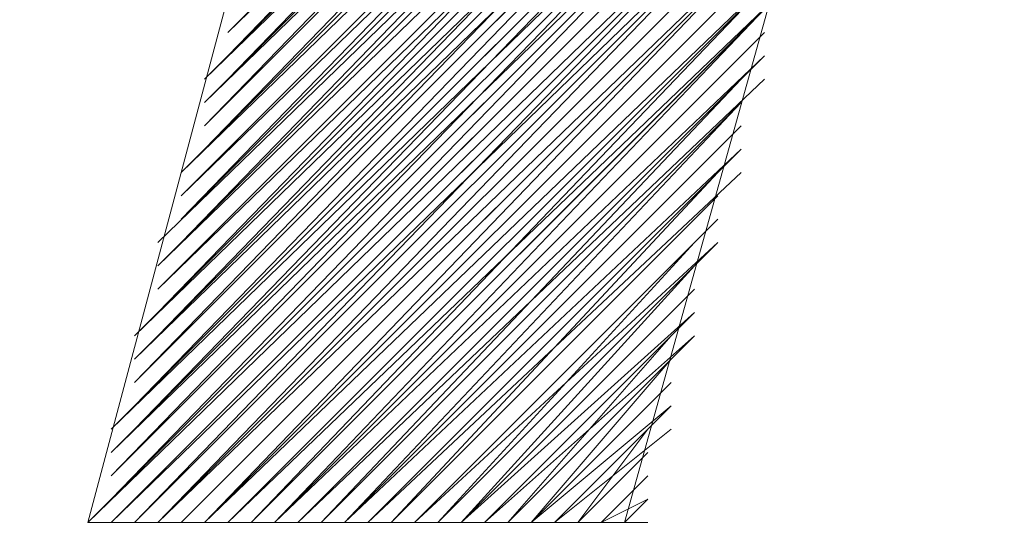
# Model space of a CAD drawing. Units: millimetres. Extents: x 371 to 1371, y -31 to 1345.
# Drawn here: x 686 to 687, y 487 to 487 of the extents above; entities that cross this region are included whole.
import ezdxf

# ---------------------------------------------------------------- set-up
doc = ezdxf.new("R2010")
doc.units = ezdxf.units.MM
doc.header["$MEASUREMENT"] = 0
doc.layers.add('DIM', color=2, linetype='Continuous', lineweight=13)
doc.layers.add('圖層 1', color=7, linetype='Continuous', lineweight=0)
doc.styles.add('3', font='txt.shx', dxfattribs={"height": 28, "bigfont": 'CHINESET.SHX'})
doc.dimstyles.get("Standard").update_dxf_attribs({"dimtxt": 0.18, "dimasz": 0.18, "dimexe": 0.18, "dimexo": 0.0625, "dimgap": 0.09, "dimtad": 0, "dimtih": 1, "dimtoh": 1, "dimdec": 4, "dimzin": 0, "dimdsep": 46, "dimtxsty": 'Standard', "dimcen": 0.09, "dimadec": 0, "dimazin": 0, "dimtfac": 1, "dimtdec": 4, "dimtofl": 0, "dimtmove": 0, "dimatfit": 3, "dimfxl": 0, "dimtolj": 1, "dimtzin": 0, "dimarcsym": 0})

# ---------------------------------------------------------------- blocks, each defined once
blk = doc.blocks.new('*D18')
at = {"layer": 'DEFPOINTS', "color": 0}
for p in [(691.92495, 706.83255), (577.1044, 463.09845), (691.81891, 463.09845)]:
    blk.add_point(p, dxfattribs=at)
at = {"layer": 'DIM', "lineweight": -2}
for p, q in [((676.92495, 706.83255), (562.1044, 706.83255)), ((577.1044, 676.83255), (577.1044, 606.9655)), ((577.1044, 493.09845), (577.1044, 562.9655)), ((676.81891, 463.09845), (562.1044, 463.09845))]:
    blk.add_line(p, q, dxfattribs=at)
at = {"layer": 'DIM'}
for points in [[(582.1044, 676.83255), (572.1044, 676.83255), (577.1044, 706.83255)], [(572.1044, 493.09845), (582.1044, 493.09845), (577.1044, 463.09845)]]:
    blk.add_solid(points, dxfattribs=at)
at = {"layer": 'DIM', "insert": (577.1044, 584.9655), "char_height": 28, "attachment_point": 5, "style": '3'}
blk.add_mtext('\\A1;244', dxfattribs=at)

msp = doc.modelspace()

# ---------------------------------------------------------------- linework, layer by layer
at = {"layer": '圖層 1', "color": 7}
msp.add_line((687.24835, 488.32902), (686.88851, 487.03785), dxfattribs=at)
msp.add_lwpolyline([(686.88852, 487.03789), (686.40169, 487.03789), (686.74035, 488.30788)], dxfattribs=at)
at = {"layer": '圖層 1', "color": 7, "lineweight": 13}
msp.add_open_spline([(706.15027, 476.79322), (706.15027, 476.79322), (705.57875, 476.92023), (705.57875, 476.92023), (701.2604, 477.84274), (696.52224, 478.15496), (692.11676, 478.14789), (692.11676, 478.14789), (691.92626, 478.14789), (691.92626, 478.14789), (691.92626, 478.14789), (691.9051, 478.14789), (691.9051, 478.14789), (687.45373, 478.14225), (682.6722, 477.8699), (678.31609, 476.92023), (678.31609, 476.92023), (677.70226, 476.79322), (677.70226, 476.79322), (677.70226, 476.79322), (677.70226, 477.08956), (677.70226, 477.08956), (677.71178, 478.84288), (677.69238, 480.58665), (677.68109, 482.33889), (677.68109, 482.33889), (677.68109, 482.97389), (677.68109, 482.97389), (677.68109, 482.97389), (677.68109, 487.65173), (677.68109, 487.65173), (677.76223, 516.20063), (678.06279, 544.74527), (678.33726, 573.29205), (678.33726, 573.29205), (678.4007, 583.39097), (678.4007, 583.39097)], degree=3, knots=[0, 0, 0, 0, 1, 1, 1, 2, 2, 2, 3, 3, 3, 4, 4, 4, 5, 5, 5, 6, 6, 6, 7, 7, 7, 8, 8, 8, 9, 9, 9, 10, 10, 10, 11, 11, 11, 12, 12, 12, 12], dxfattribs=at)
at = {"layer": '圖層 1', "color": 7}
for points in [[(686.52868, 487.48238), (686.52868, 487.48238), (687.20602, 488.15972), (687.20602, 488.15972)], [(686.52868, 487.48238), (686.52868, 487.48238), (687.20602, 488.15972), (687.20602, 488.15972)], [(686.52868, 487.48238), (686.52868, 487.48238), (687.20602, 488.15972), (687.20602, 488.15972)], [(686.52868, 487.48238), (686.52868, 487.48238), (687.20602, 488.15972), (687.20602, 488.15972)], [(686.52868, 487.48238), (686.52868, 487.48238), (687.20602, 488.15972), (687.20602, 488.15972)], [(686.52868, 487.48238), (686.52868, 487.48238), (687.20602, 488.13855), (687.20602, 488.13855)], [(686.52868, 487.48238), (686.52868, 487.48238), (687.18485, 488.13855), (687.18485, 488.13855)], [(686.52868, 487.48238), (686.52868, 487.48238), (687.18485, 488.13855), (687.18485, 488.13855)], [(686.52868, 487.48238), (686.52868, 487.48238), (687.18485, 488.13855), (687.18485, 488.13855)], [(686.52868, 487.46121), (686.52868, 487.46121), (687.18485, 488.13855), (687.18485, 488.13855)], [(686.52868, 487.46121), (686.52868, 487.46121), (687.18485, 488.13855), (687.18485, 488.13855)], [(686.52868, 487.46121), (686.52868, 487.46121), (687.18485, 488.13855), (687.18485, 488.13855)], [(686.52868, 487.46121), (686.52868, 487.46121), (687.18485, 488.13855), (687.18485, 488.13855)], [(686.52868, 487.46121), (686.52868, 487.46121), (687.18485, 488.13855), (687.18485, 488.13855)], [(686.52868, 487.46121), (686.52868, 487.46121), (687.18485, 488.13855), (687.18485, 488.13855)], [(686.50752, 487.44005), (686.50752, 487.44005), (687.18485, 488.11739), (687.18485, 488.11739)], [(686.50752, 487.44005), (686.50752, 487.44005), (687.18485, 488.11739), (687.18485, 488.11739)], [(686.50752, 487.44005), (686.50752, 487.44005), (687.18485, 488.11739), (687.18485, 488.11739)], [(686.52868, 487.46121), (686.52868, 487.46121), (687.18485, 488.11739), (687.18485, 488.11739)], [(686.52868, 487.46121), (686.52868, 487.46121), (687.18485, 488.11739), (687.18485, 488.11739)], [(686.52868, 487.46121), (686.52868, 487.46121), (687.18485, 488.11739), (687.18485, 488.11739)], [(686.52868, 487.44005), (686.52868, 487.44005), (687.18485, 488.11739), (687.18485, 488.11739)], [(686.52868, 487.44005), (686.52868, 487.44005), (687.18485, 488.11739), (687.18485, 488.11739)], [(686.52868, 487.44005), (686.52868, 487.44005), (687.18485, 488.11739), (687.18485, 488.11739)], [(686.50752, 487.44005), (686.50752, 487.44005), (687.18485, 488.09622), (687.18485, 488.09622)], [(686.50752, 487.44005), (686.50752, 487.44005), (687.18485, 488.09622), (687.18485, 488.09622)], [(686.50752, 487.44005), (686.50752, 487.44005), (687.18485, 488.09622), (687.18485, 488.09622)], [(686.50752, 487.44005), (686.50752, 487.44005), (687.18485, 488.09622), (687.18485, 488.09622)], [(686.50752, 487.41888), (686.50752, 487.41888), (687.18485, 488.09622), (687.18485, 488.09622)], [(686.50752, 487.41888), (686.50752, 487.41888), (687.18485, 488.09622), (687.18485, 488.09622)], [(686.50752, 487.41888), (686.50752, 487.41888), (687.18485, 488.09622), (687.18485, 488.09622)], [(686.50752, 487.41888), (686.50752, 487.41888), (687.18485, 488.09622), (687.18485, 488.09622)], [(686.50752, 487.41888), (686.50752, 487.41888), (687.18485, 488.09622), (687.18485, 488.09622)], [(686.50752, 487.41888), (686.50752, 487.41888), (687.18485, 488.07505), (687.18485, 488.07505)], [(686.50752, 487.41888), (686.50752, 487.41888), (687.18485, 488.07505), (687.18485, 488.07505)], [(686.50752, 487.41888), (686.50752, 487.41888), (687.18485, 488.07505), (687.18485, 488.07505)], [(686.50752, 487.41888), (686.50752, 487.41888), (687.18485, 488.07505), (687.18485, 488.07505)], [(686.50752, 487.39772), (686.50752, 487.39772), (687.18485, 488.07505), (687.18485, 488.07505)], [(686.50752, 487.39772), (686.50752, 487.39772), (687.18485, 488.07505), (687.18485, 488.07505)], [(686.50752, 487.39772), (686.50752, 487.39772), (687.18485, 488.07505), (687.18485, 488.07505)], [(686.50752, 487.39772), (686.50752, 487.39772), (687.18485, 488.07505), (687.18485, 488.07505)], [(686.50752, 487.39772), (686.50752, 487.39772), (687.16369, 488.07505), (687.16369, 488.07505)], [(686.50752, 487.39772), (686.50752, 487.39772), (687.16369, 488.07505), (687.16369, 488.07505)], [(686.50752, 487.39772), (686.50752, 487.39772), (687.16369, 488.05389), (687.16369, 488.05389)], [(686.50752, 487.39772), (686.50752, 487.39772), (687.16369, 488.05389), (687.16369, 488.05389)], [(686.50752, 487.39772), (686.50752, 487.39772), (687.16369, 488.05389), (687.16369, 488.05389)], [(686.50752, 487.39772), (686.50752, 487.39772), (687.16369, 488.05389), (687.16369, 488.05389)], [(686.50752, 487.37655), (686.50752, 487.37655), (687.16369, 488.05389), (687.16369, 488.05389)], [(686.50752, 487.37655), (686.50752, 487.37655), (687.16369, 488.05389), (687.16369, 488.05389)], [(686.50752, 487.37655), (686.50752, 487.37655), (687.16369, 488.05389), (687.16369, 488.05389)], [(686.50752, 487.37655), (686.50752, 487.37655), (687.16369, 488.05389), (687.16369, 488.05389)], [(686.50752, 487.37655), (686.50752, 487.37655), (687.16369, 488.05389), (687.16369, 488.05389)], [(686.48635, 487.35538), (686.48635, 487.35538), (687.16369, 488.03271), (687.16369, 488.03271)], [(686.48635, 487.35538), (686.48635, 487.35538), (687.16369, 488.03271), (687.16369, 488.03271)], [(686.48635, 487.35538), (686.48635, 487.35538), (687.16369, 488.03271), (687.16369, 488.03271)], [(686.48635, 487.35538), (686.48635, 487.35538), (687.16369, 488.03271), (687.16369, 488.03271)], [(686.48635, 487.35538), (686.48635, 487.35538), (687.16369, 488.03271), (687.16369, 488.03271)], [(686.50752, 487.37655), (686.50752, 487.37655), (687.16369, 488.03271), (687.16369, 488.03271)], [(686.50752, 487.37655), (686.50752, 487.37655), (687.16369, 488.03271), (687.16369, 488.03271)], [(686.50752, 487.37655), (686.50752, 487.37655), (687.16369, 488.03271), (687.16369, 488.03271)], [(686.50752, 487.37655), (686.50752, 487.37655), (687.16369, 488.03271), (687.16369, 488.03271)], [(686.48635, 487.35538), (686.48635, 487.35538), (687.16369, 488.01155), (687.16369, 488.01155)], [(686.48635, 487.35538), (686.48635, 487.35538), (687.16369, 488.01155), (687.16369, 488.01155)], [(686.48635, 487.35538), (686.48635, 487.35538), (687.16369, 488.01155), (687.16369, 488.01155)], [(686.48635, 487.35538), (686.48635, 487.35538), (687.16369, 488.01155), (687.16369, 488.01155)], [(686.48635, 487.33422), (686.48635, 487.33422), (687.16369, 488.01155), (687.16369, 488.01155)], [(686.48635, 487.33422), (686.48635, 487.33422), (687.16369, 488.01155), (687.16369, 488.01155)], [(686.48635, 487.33422), (686.48635, 487.33422), (687.16369, 488.01155), (687.16369, 488.01155)], [(686.48635, 487.33422), (686.48635, 487.33422), (687.16369, 488.01155), (687.16369, 488.01155)], [(686.48635, 487.33422), (686.48635, 487.33422), (687.16369, 488.01155), (687.16369, 488.01155)], [(686.48635, 487.33422), (686.48635, 487.33422), (687.16369, 488.01155), (687.16369, 488.01155)], [(686.48635, 487.33422), (686.48635, 487.33422), (687.16369, 487.99038), (687.16369, 487.99038)], [(686.48635, 487.33422), (686.48635, 487.33422), (687.16369, 487.99038), (687.16369, 487.99038)], [(686.48635, 487.33422), (686.48635, 487.33422), (687.16369, 487.99038), (687.16369, 487.99038)], [(686.48635, 487.33422), (686.48635, 487.33422), (687.16369, 487.99038), (687.16369, 487.99038)], [(686.48635, 487.31305), (686.48635, 487.31305), (687.14252, 487.99038), (687.14252, 487.99038)], [(686.48635, 487.31305), (686.48635, 487.31305), (687.14252, 487.99038), (687.14252, 487.99038)], [(686.48635, 487.31305), (686.48635, 487.31305), (687.14252, 487.99038), (687.14252, 487.99038)], [(686.48635, 487.31305), (686.48635, 487.31305), (687.14252, 487.99038), (687.14252, 487.99038)], [(686.48635, 487.31305), (686.48635, 487.31305), (687.14252, 487.99038), (687.14252, 487.99038)], [(686.48635, 487.31305), (686.48635, 487.31305), (687.14252, 487.96921), (687.14252, 487.96921)], [(686.48635, 487.31305), (686.48635, 487.31305), (687.14252, 487.96921), (687.14252, 487.96921)], [(686.48635, 487.31305), (686.48635, 487.31305), (687.14252, 487.96921), (687.14252, 487.96921)], [(686.48635, 487.31305), (686.48635, 487.31305), (687.14252, 487.96921), (687.14252, 487.96921)], [(686.48635, 487.29189), (686.48635, 487.29189), (687.14252, 487.96921), (687.14252, 487.96921)], [(686.48635, 487.29189), (686.48635, 487.29189), (687.14252, 487.96921), (687.14252, 487.96921)], [(686.48635, 487.29189), (686.48635, 487.29189), (687.14252, 487.96921), (687.14252, 487.96921)], [(686.48635, 487.29189), (686.48635, 487.29189), (687.14252, 487.96921), (687.14252, 487.96921)], [(686.48635, 487.29189), (686.48635, 487.29189), (687.14252, 487.96921), (687.14252, 487.96921)], [(686.46518, 487.29189), (686.46518, 487.29189), (687.14252, 487.94805), (687.14252, 487.94805)], [(686.46518, 487.29189), (686.46518, 487.29189), (687.14252, 487.94805), (687.14252, 487.94805)], [(686.46518, 487.29189), (686.46518, 487.29189), (687.14252, 487.94805), (687.14252, 487.94805)], [(686.46518, 487.27072), (686.46518, 487.27072), (687.14252, 487.94805), (687.14252, 487.94805)], [(686.46518, 487.27072), (686.46518, 487.27072), (687.14252, 487.94805), (687.14252, 487.94805)], [(686.46518, 487.27072), (686.46518, 487.27072), (687.14252, 487.94805), (687.14252, 487.94805)], [(686.46518, 487.27072), (686.46518, 487.27072), (687.14252, 487.94805), (687.14252, 487.94805)], [(686.46518, 487.27072), (686.46518, 487.27072), (687.14252, 487.94805), (687.14252, 487.94805)], [(686.48635, 487.29189), (686.48635, 487.29189), (687.14252, 487.94805), (687.14252, 487.94805)], [(686.48635, 487.29189), (686.48635, 487.29189), (687.14252, 487.94805), (687.14252, 487.94805)], [(686.46518, 487.27072), (686.46518, 487.27072), (687.14252, 487.92688), (687.14252, 487.92688)], [(686.46518, 487.27072), (686.46518, 487.27072), (687.14252, 487.92688), (687.14252, 487.92688)], [(686.46518, 487.27072), (686.46518, 487.27072), (687.14252, 487.92688), (687.14252, 487.92688)], [(686.46518, 487.27072), (686.46518, 487.27072), (687.14252, 487.92688), (687.14252, 487.92688)], [(686.46518, 487.24954), (686.46518, 487.24954), (687.14252, 487.92688), (687.14252, 487.92688)], [(686.46518, 487.24954), (686.46518, 487.24954), (687.14252, 487.92688), (687.14252, 487.92688)], [(686.46518, 487.24954), (686.46518, 487.24954), (687.14252, 487.92688), (687.14252, 487.92688)], [(686.46518, 487.24954), (686.46518, 487.24954), (687.14252, 487.92688), (687.14252, 487.92688)], [(686.46518, 487.24954), (686.46518, 487.24954), (687.14252, 487.92688), (687.14252, 487.92688)], [(686.46518, 487.24954), (686.46518, 487.24954), (687.14252, 487.90572), (687.14252, 487.90572)], [(686.46518, 487.24954), (686.46518, 487.24954), (687.14252, 487.90572), (687.14252, 487.90572)], [(686.46518, 487.24954), (686.46518, 487.24954), (687.12136, 487.90572), (687.12136, 487.90572)], [(686.46518, 487.24954), (686.46518, 487.24954), (687.12136, 487.90572), (687.12136, 487.90572)], [(686.46518, 487.22838), (686.46518, 487.22838), (687.12136, 487.90572), (687.12136, 487.90572)], [(686.46518, 487.22838), (686.46518, 487.22838), (687.12136, 487.90572), (687.12136, 487.90572)], [(686.46518, 487.22838), (686.46518, 487.22838), (687.12136, 487.90572), (687.12136, 487.90572)], [(686.46518, 487.22838), (686.46518, 487.22838), (687.12136, 487.90572), (687.12136, 487.90572)], [(686.46518, 487.22838), (686.46518, 487.22838), (687.12136, 487.90572), (687.12136, 487.90572)], [(686.44402, 487.20721), (686.44402, 487.20721), (687.12136, 487.88455), (687.12136, 487.88455)], [(686.46518, 487.22838), (686.46518, 487.22838), (687.12136, 487.88455), (687.12136, 487.88455)], [(686.46518, 487.22838), (686.46518, 487.22838), (687.12136, 487.88455), (687.12136, 487.88455)], [(686.46518, 487.22838), (686.46518, 487.22838), (687.12136, 487.88455), (687.12136, 487.88455)], [(686.46518, 487.22838), (686.46518, 487.22838), (687.12136, 487.88455), (687.12136, 487.88455)], [(686.46518, 487.22838), (686.46518, 487.22838), (687.12136, 487.88455), (687.12136, 487.88455)], [(686.46518, 487.20721), (686.46518, 487.20721), (687.12136, 487.88455), (687.12136, 487.88455)], [(686.46518, 487.20721), (686.46518, 487.20721), (687.12136, 487.88455), (687.12136, 487.88455)], [(686.46518, 487.20721), (686.46518, 487.20721), (687.12136, 487.88455), (687.12136, 487.88455)], [(686.46518, 487.20721), (686.46518, 487.20721), (687.12136, 487.88455), (687.12136, 487.88455)], [(686.44402, 487.20721), (686.44402, 487.20721), (687.12136, 487.86338), (687.12136, 487.86338)], [(686.44402, 487.20721), (686.44402, 487.20721), (687.12136, 487.86338), (687.12136, 487.86338)], [(686.44402, 487.20721), (686.44402, 487.20721), (687.12136, 487.86338), (687.12136, 487.86338)], [(686.44402, 487.20721), (686.44402, 487.20721), (687.12136, 487.86338), (687.12136, 487.86338)], [(686.44402, 487.18605), (686.44402, 487.18605), (687.12136, 487.86338), (687.12136, 487.86338)], [(686.44402, 487.18605), (686.44402, 487.18605), (687.12136, 487.86338), (687.12136, 487.86338)], [(686.44402, 487.18605), (686.44402, 487.18605), (687.12136, 487.86338), (687.12136, 487.86338)], [(686.44402, 487.18605), (686.44402, 487.18605), (687.12136, 487.86338), (687.12136, 487.86338)], [(686.44402, 487.18605), (686.44402, 487.18605), (687.12136, 487.86338), (687.12136, 487.86338)], [(686.44402, 487.18605), (686.44402, 487.18605), (687.12136, 487.84222), (687.12136, 487.84222)], [(686.44402, 487.18605), (686.44402, 487.18605), (687.12136, 487.84222), (687.12136, 487.84222)], [(686.44402, 487.18605), (686.44402, 487.18605), (687.12136, 487.84222), (687.12136, 487.84222)], [(686.44402, 487.18605), (686.44402, 487.18605), (687.12136, 487.84222), (687.12136, 487.84222)], [(686.44402, 487.18605), (686.44402, 487.18605), (687.12136, 487.84222), (687.12136, 487.84222)], [(686.44402, 487.16488), (686.44402, 487.16488), (687.12136, 487.84222), (687.12136, 487.84222)], [(686.44402, 487.16488), (686.44402, 487.16488), (687.12136, 487.84222), (687.12136, 487.84222)], [(686.44402, 487.16488), (686.44402, 487.16488), (687.12136, 487.84222), (687.12136, 487.84222)], [(686.44402, 487.16488), (686.44402, 487.16488), (687.12136, 487.84222), (687.12136, 487.84222)], [(686.44402, 487.16488), (686.44402, 487.16488), (687.10018, 487.84222), (687.10018, 487.84222)], [(686.44402, 487.16488), (686.44402, 487.16488), (687.10018, 487.82105), (687.10018, 487.82105)], [(686.44402, 487.16488), (686.44402, 487.16488), (687.10018, 487.82105), (687.10018, 487.82105)], [(686.44402, 487.16488), (686.44402, 487.16488), (687.10018, 487.82105), (687.10018, 487.82105)], [(686.44402, 487.16488), (686.44402, 487.16488), (687.10018, 487.82105), (687.10018, 487.82105)], [(686.44402, 487.14372), (686.44402, 487.14372), (687.10018, 487.82105), (687.10018, 487.82105)], [(686.44402, 487.14372), (686.44402, 487.14372), (687.10018, 487.82105), (687.10018, 487.82105)], [(686.44402, 487.14372), (686.44402, 487.14372), (687.10018, 487.82105), (687.10018, 487.82105)], [(686.44402, 487.14372), (686.44402, 487.14372), (687.10018, 487.82105), (687.10018, 487.82105)], [(686.44402, 487.14372), (686.44402, 487.14372), (687.10018, 487.82105), (687.10018, 487.82105)], [(686.42285, 487.12255), (686.42285, 487.12255), (687.10018, 487.79989), (687.10018, 487.79989)], [(686.42285, 487.12255), (686.42285, 487.12255), (687.10018, 487.79989), (687.10018, 487.79989)], [(686.42285, 487.12255), (686.42285, 487.12255), (687.10018, 487.79989), (687.10018, 487.79989)], [(686.44402, 487.14372), (686.44402, 487.14372), (687.10018, 487.79989), (687.10018, 487.79989)], [(686.44402, 487.14372), (686.44402, 487.14372), (687.10018, 487.79989), (687.10018, 487.79989)], [(686.44402, 487.14372), (686.44402, 487.14372), (687.10018, 487.79989), (687.10018, 487.79989)], [(686.44402, 487.14372), (686.44402, 487.14372), (687.10018, 487.79989), (687.10018, 487.79989)], [(686.44402, 487.12255), (686.44402, 487.12255), (687.10018, 487.79989), (687.10018, 487.79989)], [(686.44402, 487.12255), (686.44402, 487.12255), (687.10018, 487.79989), (687.10018, 487.79989)], [(686.42285, 487.12255), (686.42285, 487.12255), (687.10018, 487.77871), (687.10018, 487.77871)], [(686.42285, 487.12255), (686.42285, 487.12255), (687.10018, 487.77871), (687.10018, 487.77871)], [(686.42285, 487.12255), (686.42285, 487.12255), (687.10018, 487.77871), (687.10018, 487.77871)], [(686.42285, 487.12255), (686.42285, 487.12255), (687.10018, 487.77871), (687.10018, 487.77871)], [(686.42285, 487.12255), (686.42285, 487.12255), (687.10018, 487.77871), (687.10018, 487.77871)], [(686.42285, 487.10138), (686.42285, 487.10138), (687.10018, 487.77871), (687.10018, 487.77871)], [(686.42285, 487.10138), (686.42285, 487.10138), (687.10018, 487.77871), (687.10018, 487.77871)], [(686.42285, 487.10138), (686.42285, 487.10138), (687.10018, 487.77871), (687.10018, 487.77871)], [(686.42285, 487.10138), (686.42285, 487.10138), (687.10018, 487.77871), (687.10018, 487.77871)], [(686.42285, 487.10138), (686.42285, 487.10138), (687.10018, 487.77871), (687.10018, 487.77871)], [(686.42285, 487.10138), (686.42285, 487.10138), (687.10018, 487.75755), (687.10018, 487.75755)], [(686.42285, 487.10138), (686.42285, 487.10138), (687.10018, 487.75755), (687.10018, 487.75755)], [(686.42285, 487.10138), (686.42285, 487.10138), (687.10018, 487.75755), (687.10018, 487.75755)], [(686.42285, 487.10138), (686.42285, 487.10138), (687.10018, 487.75755), (687.10018, 487.75755)], [(686.42285, 487.08022), (686.42285, 487.08022), (687.10018, 487.75755), (687.10018, 487.75755)], [(686.42285, 487.08022), (686.42285, 487.08022), (687.07901, 487.75755), (687.07901, 487.75755)], [(686.42285, 487.08022), (686.42285, 487.08022), (687.07901, 487.75755), (687.07901, 487.75755)], [(686.42285, 487.08022), (686.42285, 487.08022), (687.07901, 487.75755), (687.07901, 487.75755)], [(686.42285, 487.08022), (686.42285, 487.08022), (687.07901, 487.75755), (687.07901, 487.75755)], [(686.42285, 487.08022), (686.42285, 487.08022), (687.07901, 487.73638), (687.07901, 487.73638)], [(686.42285, 487.08022), (686.42285, 487.08022), (687.07901, 487.73638), (687.07901, 487.73638)], [(686.42285, 487.08022), (686.42285, 487.08022), (687.07901, 487.73638), (687.07901, 487.73638)], [(686.42285, 487.08022), (686.42285, 487.08022), (687.07901, 487.73638), (687.07901, 487.73638)], [(686.42285, 487.08022), (686.42285, 487.08022), (687.07901, 487.73638), (687.07901, 487.73638)], [(686.42285, 487.05905), (686.42285, 487.05905), (687.07901, 487.73638), (687.07901, 487.73638)], [(686.42285, 487.05905), (686.42285, 487.05905), (687.07901, 487.73638), (687.07901, 487.73638)], [(686.42285, 487.05905), (686.42285, 487.05905), (687.07901, 487.73638), (687.07901, 487.73638)], [(686.42285, 487.05905), (686.42285, 487.05905), (687.07901, 487.73638), (687.07901, 487.73638)], [(686.40169, 487.03789), (686.40169, 487.03789), (687.07901, 487.71521), (687.07901, 487.71521)], [(686.40169, 487.03789), (686.40169, 487.03789), (687.07901, 487.71521), (687.07901, 487.71521)], [(686.40169, 487.03789), (686.40169, 487.03789), (687.07901, 487.71521), (687.07901, 487.71521)], [(686.40169, 487.03789), (686.40169, 487.03789), (687.07901, 487.71521), (687.07901, 487.71521)], [(686.40169, 487.03789), (686.40169, 487.03789), (687.07901, 487.71521), (687.07901, 487.71521)], [(686.42285, 487.05905), (686.42285, 487.05905), (687.07901, 487.71521), (687.07901, 487.71521)], [(686.42285, 487.05905), (686.42285, 487.05905), (687.07901, 487.71521), (687.07901, 487.71521)], [(686.42285, 487.05905), (686.42285, 487.05905), (687.07901, 487.71521), (687.07901, 487.71521)], [(686.42285, 487.05905), (686.42285, 487.05905), (687.07901, 487.71521), (687.07901, 487.71521)], [(686.42285, 487.05905), (686.42285, 487.05905), (687.07901, 487.71521), (687.07901, 487.71521)], [(686.40169, 487.03789), (686.40169, 487.03789), (687.07901, 487.69405), (687.07901, 487.69405)], [(686.40169, 487.03789), (686.40169, 487.03789), (687.07901, 487.69405), (687.07901, 487.69405)], [(686.42285, 487.03789), (686.42285, 487.03789), (687.07901, 487.69405), (687.07901, 487.69405)], [(686.42285, 487.03789), (686.42285, 487.03789), (687.07901, 487.69405), (687.07901, 487.69405)], [(686.42285, 487.03789), (686.42285, 487.03789), (687.07901, 487.69405), (687.07901, 487.69405)], [(686.42285, 487.03789), (686.42285, 487.03789), (687.07901, 487.69405), (687.07901, 487.69405)], [(686.42285, 487.03789), (686.42285, 487.03789), (687.07901, 487.69405), (687.07901, 487.69405)], [(686.42285, 487.03789), (686.42285, 487.03789), (687.07901, 487.69405), (687.07901, 487.69405)], [(686.42285, 487.03789), (686.42285, 487.03789), (687.07901, 487.69405), (687.07901, 487.69405)], [(686.42285, 487.03789), (686.42285, 487.03789), (687.07901, 487.67288), (687.07901, 487.67288)], [(686.42285, 487.03789), (686.42285, 487.03789), (687.07901, 487.67288), (687.07901, 487.67288)], [(686.42285, 487.03789), (686.42285, 487.03789), (687.07901, 487.67288), (687.07901, 487.67288)], [(686.42285, 487.03789), (686.42285, 487.03789), (687.05785, 487.67288), (687.05785, 487.67288)], [(686.42285, 487.03789), (686.42285, 487.03789), (687.05785, 487.67288), (687.05785, 487.67288)], [(686.44402, 487.03789), (686.44402, 487.03789), (687.05785, 487.67288), (687.05785, 487.67288)], [(686.44402, 487.03789), (686.44402, 487.03789), (687.05785, 487.67288), (687.05785, 487.67288)], [(686.44402, 487.03789), (686.44402, 487.03789), (687.05785, 487.67288), (687.05785, 487.67288)], [(686.44402, 487.03789), (686.44402, 487.03789), (687.05785, 487.67288), (687.05785, 487.67288)], [(686.44402, 487.03789), (686.44402, 487.03789), (687.05785, 487.65172), (687.05785, 487.65172)], [(686.44402, 487.03789), (686.44402, 487.03789), (687.05785, 487.65172), (687.05785, 487.65172)], [(686.44402, 487.03789), (686.44402, 487.03789), (687.05785, 487.65172), (687.05785, 487.65172)], [(686.44402, 487.03789), (686.44402, 487.03789), (687.05785, 487.65172), (687.05785, 487.65172)], [(686.44402, 487.03789), (686.44402, 487.03789), (687.05785, 487.65172), (687.05785, 487.65172)], [(686.44402, 487.03789), (686.44402, 487.03789), (687.05785, 487.65172), (687.05785, 487.65172)], [(686.44402, 487.03789), (686.44402, 487.03789), (687.05785, 487.65172), (687.05785, 487.65172)], [(686.44402, 487.03789), (686.44402, 487.03789), (687.05785, 487.65172), (687.05785, 487.65172)], [(686.44402, 487.03789), (686.44402, 487.03789), (687.05785, 487.65172), (687.05785, 487.65172)], [(686.46518, 487.03789), (686.46518, 487.03789), (687.05785, 487.65172), (687.05785, 487.65172)], [(686.46518, 487.03789), (686.46518, 487.03789), (687.05785, 487.63055), (687.05785, 487.63055)], [(686.46518, 487.03789), (686.46518, 487.03789), (687.05785, 487.63055), (687.05785, 487.63055)], [(686.46518, 487.03789), (686.46518, 487.03789), (687.05785, 487.63055), (687.05785, 487.63055)], [(686.46518, 487.03789), (686.46518, 487.03789), (687.05785, 487.63055), (687.05785, 487.63055)], [(686.46518, 487.03789), (686.46518, 487.03789), (687.05785, 487.63055), (687.05785, 487.63055)], [(686.46518, 487.03789), (686.46518, 487.03789), (687.05785, 487.63055), (687.05785, 487.63055)], [(686.46518, 487.03789), (686.46518, 487.03789), (687.05785, 487.63055), (687.05785, 487.63055)], [(686.46518, 487.03789), (686.46518, 487.03789), (687.05785, 487.63055), (687.05785, 487.63055)], [(686.46518, 487.03789), (686.46518, 487.03789), (687.05785, 487.63055), (687.05785, 487.63055)], [(686.46518, 487.03789), (686.46518, 487.03789), (687.05785, 487.60938), (687.05785, 487.60938)], [(686.46518, 487.03789), (686.46518, 487.03789), (687.05785, 487.60938), (687.05785, 487.60938)], [(686.46518, 487.03789), (686.46518, 487.03789), (687.05785, 487.60938), (687.05785, 487.60938)], [(686.48635, 487.03789), (686.48635, 487.03789), (687.05785, 487.60938), (687.05785, 487.60938)], [(686.48635, 487.03789), (686.48635, 487.03789), (687.05785, 487.60938), (687.05785, 487.60938)], [(686.48635, 487.03789), (686.48635, 487.03789), (687.05785, 487.60938), (687.05785, 487.60938)], [(686.48635, 487.03789), (686.48635, 487.03789), (687.05785, 487.60938), (687.05785, 487.60938)], [(686.48635, 487.03789), (686.48635, 487.03789), (687.05785, 487.60938), (687.05785, 487.60938)], [(686.48635, 487.03789), (686.48635, 487.03789), (687.05785, 487.60938), (687.05785, 487.60938)], [(686.48635, 487.03789), (686.48635, 487.03789), (687.05785, 487.60938), (687.05785, 487.60938)], [(686.48635, 487.03789), (686.48635, 487.03789), (687.03668, 487.58822), (687.03668, 487.58822)], [(686.48635, 487.03789), (686.48635, 487.03789), (687.03668, 487.58822), (687.03668, 487.58822)], [(686.48635, 487.03789), (686.48635, 487.03789), (687.03668, 487.58822), (687.03668, 487.58822)], [(686.48635, 487.03789), (686.48635, 487.03789), (687.03668, 487.58822), (687.03668, 487.58822)], [(686.48635, 487.03789), (686.48635, 487.03789), (687.03668, 487.58822), (687.03668, 487.58822)], [(686.48635, 487.03789), (686.48635, 487.03789), (687.03668, 487.58822), (687.03668, 487.58822)], [(686.50752, 487.03789), (686.50752, 487.03789), (687.03668, 487.58822), (687.03668, 487.58822)], [(686.50752, 487.03789), (686.50752, 487.03789), (687.03668, 487.58822), (687.03668, 487.58822)], [(686.50752, 487.03789), (686.50752, 487.03789), (687.03668, 487.58822), (687.03668, 487.58822)], [(686.50752, 487.03789), (686.50752, 487.03789), (687.03668, 487.56705), (687.03668, 487.56705)], [(686.50752, 487.03789), (686.50752, 487.03789), (687.03668, 487.56705), (687.03668, 487.56705)], [(686.50752, 487.03789), (686.50752, 487.03789), (687.03668, 487.56705), (687.03668, 487.56705)], [(686.50752, 487.03789), (686.50752, 487.03789), (687.03668, 487.56705), (687.03668, 487.56705)], [(686.50752, 487.03789), (686.50752, 487.03789), (687.03668, 487.56705), (687.03668, 487.56705)], [(686.50752, 487.03789), (686.50752, 487.03789), (687.03668, 487.56705), (687.03668, 487.56705)], [(686.50752, 487.03789), (686.50752, 487.03789), (687.03668, 487.56705), (687.03668, 487.56705)], [(686.50752, 487.03789), (686.50752, 487.03789), (687.03668, 487.56705), (687.03668, 487.56705)], [(686.50752, 487.03789), (686.50752, 487.03789), (687.03668, 487.56705), (687.03668, 487.56705)], [(686.50752, 487.03789), (686.50752, 487.03789), (687.03668, 487.54589), (687.03668, 487.54589)], [(686.52868, 487.03789), (686.52868, 487.03789), (687.03668, 487.54589), (687.03668, 487.54589)], [(686.52868, 487.03789), (686.52868, 487.03789), (687.03668, 487.54589), (687.03668, 487.54589)], [(686.52868, 487.03789), (686.52868, 487.03789), (687.03668, 487.54589), (687.03668, 487.54589)], [(686.52868, 487.03789), (686.52868, 487.03789), (687.03668, 487.54589), (687.03668, 487.54589)], [(686.52868, 487.03789), (686.52868, 487.03789), (687.03668, 487.54589), (687.03668, 487.54589)], [(686.52868, 487.03789), (686.52868, 487.03789), (687.03668, 487.54589), (687.03668, 487.54589)], [(686.52868, 487.03789), (686.52868, 487.03789), (687.03668, 487.54589), (687.03668, 487.54589)], [(686.52868, 487.03789), (686.52868, 487.03789), (687.03668, 487.54589), (687.03668, 487.54589)], [(686.52868, 487.03789), (686.52868, 487.03789), (687.03668, 487.54589), (687.03668, 487.54589)], [(686.52868, 487.03789), (686.52868, 487.03789), (687.03668, 487.52472), (687.03668, 487.52472)], [(686.52868, 487.03789), (686.52868, 487.03789), (687.03668, 487.52472), (687.03668, 487.52472)], [(686.52868, 487.03789), (686.52868, 487.03789), (687.03668, 487.52472), (687.03668, 487.52472)], [(686.54985, 487.03789), (686.54985, 487.03789), (687.03668, 487.52472), (687.03668, 487.52472)], [(686.54985, 487.03789), (686.54985, 487.03789), (687.03668, 487.52472), (687.03668, 487.52472)], [(686.54985, 487.03789), (686.54985, 487.03789), (687.03668, 487.52472), (687.03668, 487.52472)], [(686.54985, 487.03789), (686.54985, 487.03789), (687.03668, 487.52472), (687.03668, 487.52472)], [(686.54985, 487.03789), (686.54985, 487.03789), (687.01552, 487.52472), (687.01552, 487.52472)], [(686.54985, 487.03789), (686.54985, 487.03789), (687.01552, 487.52472), (687.01552, 487.52472)], [(686.54985, 487.03789), (686.54985, 487.03789), (687.01552, 487.50354), (687.01552, 487.50354)], [(686.54985, 487.03789), (686.54985, 487.03789), (687.01552, 487.50354), (687.01552, 487.50354)], [(686.54985, 487.03789), (686.54985, 487.03789), (687.01552, 487.50354), (687.01552, 487.50354)], [(686.54985, 487.03789), (686.54985, 487.03789), (687.01552, 487.50354), (687.01552, 487.50354)], [(686.54985, 487.03789), (686.54985, 487.03789), (687.01552, 487.50354), (687.01552, 487.50354)], [(686.54985, 487.03789), (686.54985, 487.03789), (687.01552, 487.50354), (687.01552, 487.50354)], [(686.54985, 487.03789), (686.54985, 487.03789), (687.01552, 487.50354), (687.01552, 487.50354)], [(686.57101, 487.03789), (686.57101, 487.03789), (687.01552, 487.50354), (687.01552, 487.50354)], [(686.57101, 487.03789), (686.57101, 487.03789), (687.01552, 487.50354), (687.01552, 487.50354)], [(686.57101, 487.03789), (686.57101, 487.03789), (687.01552, 487.48238), (687.01552, 487.48238)], [(686.57101, 487.03789), (686.57101, 487.03789), (687.01552, 487.48238), (687.01552, 487.48238)], [(686.57101, 487.03789), (686.57101, 487.03789), (687.01552, 487.48238), (687.01552, 487.48238)], [(686.57101, 487.03789), (686.57101, 487.03789), (687.01552, 487.48238), (687.01552, 487.48238)], [(686.57101, 487.03789), (686.57101, 487.03789), (687.01552, 487.48238), (687.01552, 487.48238)], [(686.57101, 487.03789), (686.57101, 487.03789), (687.01552, 487.48238), (687.01552, 487.48238)], [(686.57101, 487.03789), (686.57101, 487.03789), (687.01552, 487.48238), (687.01552, 487.48238)], [(686.57101, 487.03789), (686.57101, 487.03789), (687.01552, 487.48238), (687.01552, 487.48238)], [(686.57101, 487.03789), (686.57101, 487.03789), (687.01552, 487.48238), (687.01552, 487.48238)], [(686.57101, 487.03789), (686.57101, 487.03789), (687.01552, 487.48238), (687.01552, 487.48238)], [(686.57101, 487.03789), (686.57101, 487.03789), (687.01552, 487.46121), (687.01552, 487.46121)], [(686.59219, 487.03789), (686.59219, 487.03789), (687.01552, 487.46121), (687.01552, 487.46121)], [(686.59219, 487.03789), (686.59219, 487.03789), (687.01552, 487.46121), (687.01552, 487.46121)], [(686.59219, 487.03789), (686.59219, 487.03789), (687.01552, 487.46121), (687.01552, 487.46121)], [(686.59219, 487.03789), (686.59219, 487.03789), (687.01552, 487.46121), (687.01552, 487.46121)], [(686.59219, 487.03789), (686.59219, 487.03789), (687.01552, 487.46121), (687.01552, 487.46121)], [(686.59219, 487.03789), (686.59219, 487.03789), (687.01552, 487.46121), (687.01552, 487.46121)], [(686.59219, 487.03789), (686.59219, 487.03789), (687.01552, 487.46121), (687.01552, 487.46121)], [(686.59219, 487.03789), (686.59219, 487.03789), (687.01552, 487.46121), (687.01552, 487.46121)], [(686.59219, 487.03789), (686.59219, 487.03789), (687.01552, 487.44005), (687.01552, 487.44005)], [(686.59219, 487.03789), (686.59219, 487.03789), (687.01552, 487.44005), (687.01552, 487.44005)], [(686.59219, 487.03789), (686.59219, 487.03789), (687.01552, 487.44005), (687.01552, 487.44005)], [(686.59219, 487.03789), (686.59219, 487.03789), (687.01552, 487.44005), (687.01552, 487.44005)], [(686.59219, 487.03789), (686.59219, 487.03789), (686.99435, 487.44005), (686.99435, 487.44005)], [(686.61335, 487.03789), (686.61335, 487.03789), (686.99435, 487.44005), (686.99435, 487.44005)], [(686.61335, 487.03789), (686.61335, 487.03789), (686.99435, 487.44005), (686.99435, 487.44005)], [(686.61335, 487.03789), (686.61335, 487.03789), (686.99435, 487.44005), (686.99435, 487.44005)], [(686.61335, 487.03789), (686.61335, 487.03789), (686.99435, 487.44005), (686.99435, 487.44005)], [(686.61335, 487.03789), (686.61335, 487.03789), (686.99435, 487.41888), (686.99435, 487.41888)], [(686.61335, 487.03789), (686.61335, 487.03789), (686.99435, 487.41888), (686.99435, 487.41888)], [(686.61335, 487.03789), (686.61335, 487.03789), (686.99435, 487.41888), (686.99435, 487.41888)], [(686.61335, 487.03789), (686.61335, 487.03789), (686.99435, 487.41888), (686.99435, 487.41888)], [(686.61335, 487.03789), (686.61335, 487.03789), (686.99435, 487.41888), (686.99435, 487.41888)], [(686.61335, 487.03789), (686.61335, 487.03789), (686.99435, 487.41888), (686.99435, 487.41888)], [(686.61335, 487.03789), (686.61335, 487.03789), (686.99435, 487.41888), (686.99435, 487.41888)], [(686.61335, 487.03789), (686.61335, 487.03789), (686.99435, 487.41888), (686.99435, 487.41888)], [(686.61335, 487.03789), (686.61335, 487.03789), (686.99435, 487.41888), (686.99435, 487.41888)], [(686.63452, 487.03789), (686.63452, 487.03789), (686.99435, 487.41888), (686.99435, 487.41888)], [(686.63452, 487.03789), (686.63452, 487.03789), (686.99435, 487.39772), (686.99435, 487.39772)], [(686.63452, 487.03789), (686.63452, 487.03789), (686.99435, 487.39772), (686.99435, 487.39772)], [(686.63452, 487.03789), (686.63452, 487.03789), (686.99435, 487.39772), (686.99435, 487.39772)], [(686.63452, 487.03789), (686.63452, 487.03789), (686.99435, 487.39772), (686.99435, 487.39772)], [(686.63452, 487.03789), (686.63452, 487.03789), (686.99435, 487.39772), (686.99435, 487.39772)], [(686.63452, 487.03789), (686.63452, 487.03789), (686.99435, 487.39772), (686.99435, 487.39772)], [(686.63452, 487.03789), (686.63452, 487.03789), (686.99435, 487.39772), (686.99435, 487.39772)], [(686.63452, 487.03789), (686.63452, 487.03789), (686.99435, 487.39772), (686.99435, 487.39772)], [(686.63452, 487.03789), (686.63452, 487.03789), (686.99435, 487.39772), (686.99435, 487.39772)], [(686.63452, 487.03789), (686.63452, 487.03789), (686.99435, 487.37655), (686.99435, 487.37655)], [(686.63452, 487.03789), (686.63452, 487.03789), (686.99435, 487.37655), (686.99435, 487.37655)], [(686.63452, 487.03789), (686.63452, 487.03789), (686.99435, 487.37655), (686.99435, 487.37655)], [(686.65569, 487.03789), (686.65569, 487.03789), (686.99435, 487.37655), (686.99435, 487.37655)], [(686.65569, 487.03789), (686.65569, 487.03789), (686.99435, 487.37655), (686.99435, 487.37655)], [(686.65569, 487.03789), (686.65569, 487.03789), (686.99435, 487.37655), (686.99435, 487.37655)], [(686.65569, 487.03789), (686.65569, 487.03789), (686.99435, 487.37655), (686.99435, 487.37655)], [(686.65569, 487.03789), (686.65569, 487.03789), (686.99435, 487.37655), (686.99435, 487.37655)], [(686.65569, 487.03789), (686.65569, 487.03789), (686.99435, 487.37655), (686.99435, 487.37655)], [(686.65569, 487.03789), (686.65569, 487.03789), (686.99435, 487.35538), (686.99435, 487.35538)], [(686.65569, 487.03789), (686.65569, 487.03789), (686.99435, 487.35538), (686.99435, 487.35538)], [(686.65569, 487.03789), (686.65569, 487.03789), (686.97318, 487.35538), (686.97318, 487.35538)], [(686.65569, 487.03789), (686.65569, 487.03789), (686.97318, 487.35538), (686.97318, 487.35538)], [(686.65569, 487.03789), (686.65569, 487.03789), (686.97318, 487.35538), (686.97318, 487.35538)], [(686.65569, 487.03789), (686.65569, 487.03789), (686.97318, 487.35538), (686.97318, 487.35538)], [(686.67685, 487.03789), (686.67685, 487.03789), (686.97318, 487.35538), (686.97318, 487.35538)], [(686.67685, 487.03789), (686.67685, 487.03789), (686.97318, 487.35538), (686.97318, 487.35538)], [(686.67685, 487.03789), (686.67685, 487.03789), (686.97318, 487.35538), (686.97318, 487.35538)], [(686.67685, 487.03789), (686.67685, 487.03789), (686.97318, 487.35538), (686.97318, 487.35538)], [(686.67685, 487.03789), (686.67685, 487.03789), (686.97318, 487.33422), (686.97318, 487.33422)], [(686.67685, 487.03789), (686.67685, 487.03789), (686.97318, 487.33422), (686.97318, 487.33422)], [(686.67685, 487.03789), (686.67685, 487.03789), (686.97318, 487.33422), (686.97318, 487.33422)], [(686.67685, 487.03789), (686.67685, 487.03789), (686.97318, 487.33422), (686.97318, 487.33422)], [(686.67685, 487.03789), (686.67685, 487.03789), (686.97318, 487.33422), (686.97318, 487.33422)], [(686.67685, 487.03789), (686.67685, 487.03789), (686.97318, 487.33422), (686.97318, 487.33422)], [(686.67685, 487.03789), (686.67685, 487.03789), (686.97318, 487.33422), (686.97318, 487.33422)], [(686.67685, 487.03789), (686.67685, 487.03789), (686.97318, 487.33422), (686.97318, 487.33422)], [(686.67685, 487.03789), (686.67685, 487.03789), (686.97318, 487.33422), (686.97318, 487.33422)], [(686.69802, 487.03789), (686.69802, 487.03789), (686.97318, 487.31305), (686.97318, 487.31305)], [(686.69802, 487.03789), (686.69802, 487.03789), (686.97318, 487.31305), (686.97318, 487.31305)], [(686.69802, 487.03789), (686.69802, 487.03789), (686.97318, 487.31305), (686.97318, 487.31305)], [(686.69802, 487.03789), (686.69802, 487.03789), (686.97318, 487.31305), (686.97318, 487.31305)], [(686.69802, 487.03789), (686.69802, 487.03789), (686.97318, 487.31305), (686.97318, 487.31305)], [(686.69802, 487.03789), (686.69802, 487.03789), (686.97318, 487.31305), (686.97318, 487.31305)], [(686.69802, 487.03789), (686.69802, 487.03789), (686.97318, 487.31305), (686.97318, 487.31305)], [(686.69802, 487.03789), (686.69802, 487.03789), (686.97318, 487.31305), (686.97318, 487.31305)], [(686.69802, 487.03789), (686.69802, 487.03789), (686.97318, 487.31305), (686.97318, 487.31305)], [(686.69802, 487.03789), (686.69802, 487.03789), (686.97318, 487.31305), (686.97318, 487.31305)], [(686.69802, 487.03789), (686.69802, 487.03789), (686.97318, 487.29189), (686.97318, 487.29189)], [(686.69802, 487.03789), (686.69802, 487.03789), (686.97318, 487.29189), (686.97318, 487.29189)], [(686.69802, 487.03789), (686.69802, 487.03789), (686.97318, 487.29189), (686.97318, 487.29189)], [(686.71918, 487.03789), (686.71918, 487.03789), (686.97318, 487.29189), (686.97318, 487.29189)], [(686.71918, 487.03789), (686.71918, 487.03789), (686.97318, 487.29189), (686.97318, 487.29189)], [(686.71918, 487.03789), (686.71918, 487.03789), (686.97318, 487.29189), (686.97318, 487.29189)], [(686.71918, 487.03789), (686.71918, 487.03789), (686.97318, 487.29189), (686.97318, 487.29189)], [(686.71918, 487.03789), (686.71918, 487.03789), (686.97318, 487.29189), (686.97318, 487.29189)], [(686.71918, 487.03789), (686.71918, 487.03789), (686.95202, 487.29189), (686.95202, 487.29189)], [(686.71918, 487.03789), (686.71918, 487.03789), (686.95202, 487.27072), (686.95202, 487.27072)], [(686.71918, 487.03789), (686.71918, 487.03789), (686.95202, 487.27072), (686.95202, 487.27072)], [(686.71918, 487.03789), (686.71918, 487.03789), (686.95202, 487.27072), (686.95202, 487.27072)], [(686.71918, 487.03789), (686.71918, 487.03789), (686.95202, 487.27072), (686.95202, 487.27072)], [(686.71918, 487.03789), (686.71918, 487.03789), (686.95202, 487.27072), (686.95202, 487.27072)], [(686.71918, 487.03789), (686.71918, 487.03789), (686.95202, 487.27072), (686.95202, 487.27072)], [(686.71918, 487.03789), (686.71918, 487.03789), (686.95202, 487.27072), (686.95202, 487.27072)], [(686.74035, 487.03789), (686.74035, 487.03789), (686.95202, 487.27072), (686.95202, 487.27072)], [(686.74035, 487.03789), (686.74035, 487.03789), (686.95202, 487.27072), (686.95202, 487.27072)], [(686.74035, 487.03789), (686.74035, 487.03789), (686.95202, 487.24954), (686.95202, 487.24954)], [(686.74035, 487.03789), (686.74035, 487.03789), (686.95202, 487.24954), (686.95202, 487.24954)], [(686.74035, 487.03789), (686.74035, 487.03789), (686.95202, 487.24954), (686.95202, 487.24954)], [(686.74035, 487.03789), (686.74035, 487.03789), (686.95202, 487.24954), (686.95202, 487.24954)], [(686.74035, 487.03789), (686.74035, 487.03789), (686.95202, 487.24954), (686.95202, 487.24954)], [(686.74035, 487.03789), (686.74035, 487.03789), (686.95202, 487.24954), (686.95202, 487.24954)], [(686.74035, 487.03789), (686.74035, 487.03789), (686.95202, 487.24954), (686.95202, 487.24954)], [(686.74035, 487.03789), (686.74035, 487.03789), (686.95202, 487.24954), (686.95202, 487.24954)], [(686.74035, 487.03789), (686.74035, 487.03789), (686.95202, 487.24954), (686.95202, 487.24954)], [(686.74035, 487.03789), (686.74035, 487.03789), (686.95202, 487.24954), (686.95202, 487.24954)], [(686.74035, 487.03789), (686.74035, 487.03789), (686.95202, 487.22838), (686.95202, 487.22838)], [(686.76152, 487.03789), (686.76152, 487.03789), (686.95202, 487.22838), (686.95202, 487.22838)], [(686.76152, 487.03789), (686.76152, 487.03789), (686.95202, 487.22838), (686.95202, 487.22838)], [(686.76152, 487.03789), (686.76152, 487.03789), (686.95202, 487.22838), (686.95202, 487.22838)], [(686.76152, 487.03789), (686.76152, 487.03789), (686.95202, 487.22838), (686.95202, 487.22838)], [(686.76152, 487.03789), (686.76152, 487.03789), (686.95202, 487.22838), (686.95202, 487.22838)], [(686.76152, 487.03789), (686.76152, 487.03789), (686.95202, 487.22838), (686.95202, 487.22838)], [(686.76152, 487.03789), (686.76152, 487.03789), (686.95202, 487.22838), (686.95202, 487.22838)], [(686.76152, 487.03789), (686.76152, 487.03789), (686.95202, 487.22838), (686.95202, 487.22838)], [(686.76152, 487.03789), (686.76152, 487.03789), (686.95202, 487.20721), (686.95202, 487.20721)], [(686.76152, 487.03789), (686.76152, 487.03789), (686.95202, 487.20721), (686.95202, 487.20721)], [(686.76152, 487.03789), (686.76152, 487.03789), (686.95202, 487.20721), (686.95202, 487.20721)], [(686.76152, 487.03789), (686.76152, 487.03789), (686.95202, 487.20721), (686.95202, 487.20721)], [(686.78268, 487.03789), (686.78268, 487.03789), (686.95202, 487.20721), (686.95202, 487.20721)], [(686.78268, 487.03789), (686.78268, 487.03789), (686.93085, 487.20721), (686.93085, 487.20721)], [(686.78268, 487.03789), (686.78268, 487.03789), (686.93085, 487.20721), (686.93085, 487.20721)], [(686.78268, 487.03789), (686.78268, 487.03789), (686.93085, 487.20721), (686.93085, 487.20721)], [(686.78268, 487.03789), (686.78268, 487.03789), (686.93085, 487.20721), (686.93085, 487.20721)], [(686.78268, 487.03789), (686.78268, 487.03789), (686.93085, 487.18605), (686.93085, 487.18605)], [(686.78268, 487.03789), (686.78268, 487.03789), (686.93085, 487.18605), (686.93085, 487.18605)], [(686.78268, 487.03789), (686.78268, 487.03789), (686.93085, 487.18605), (686.93085, 487.18605)], [(686.78268, 487.03789), (686.78268, 487.03789), (686.93085, 487.18605), (686.93085, 487.18605)], [(686.78268, 487.03789), (686.78268, 487.03789), (686.93085, 487.18605), (686.93085, 487.18605)], [(686.78268, 487.03789), (686.78268, 487.03789), (686.93085, 487.18605), (686.93085, 487.18605)], [(686.78268, 487.03789), (686.78268, 487.03789), (686.93085, 487.18605), (686.93085, 487.18605)], [(686.78268, 487.03789), (686.78268, 487.03789), (686.93085, 487.18605), (686.93085, 487.18605)], [(686.80385, 487.03789), (686.80385, 487.03789), (686.93085, 487.18605), (686.93085, 487.18605)], [(686.80385, 487.03789), (686.80385, 487.03789), (686.93085, 487.18605), (686.93085, 487.18605)], [(686.80385, 487.03789), (686.80385, 487.03789), (686.93085, 487.16488), (686.93085, 487.16488)], [(686.80385, 487.03789), (686.80385, 487.03789), (686.93085, 487.16488), (686.93085, 487.16488)], [(686.80385, 487.03789), (686.80385, 487.03789), (686.93085, 487.16488), (686.93085, 487.16488)], [(686.80385, 487.03789), (686.80385, 487.03789), (686.93085, 487.16488), (686.93085, 487.16488)], [(686.80385, 487.03789), (686.80385, 487.03789), (686.93085, 487.16488), (686.93085, 487.16488)], [(686.80385, 487.03789), (686.80385, 487.03789), (686.93085, 487.16488), (686.93085, 487.16488)], [(686.80385, 487.03789), (686.80385, 487.03789), (686.93085, 487.16488), (686.93085, 487.16488)], [(686.80385, 487.03789), (686.80385, 487.03789), (686.93085, 487.16488), (686.93085, 487.16488)], [(686.80385, 487.03789), (686.80385, 487.03789), (686.93085, 487.16488), (686.93085, 487.16488)], [(686.80385, 487.03789), (686.80385, 487.03789), (686.93085, 487.14372), (686.93085, 487.14372)], [(686.80385, 487.03789), (686.80385, 487.03789), (686.93085, 487.14372), (686.93085, 487.14372)], [(686.82501, 487.03789), (686.82501, 487.03789), (686.93085, 487.14372), (686.93085, 487.14372)], [(686.82501, 487.03789), (686.82501, 487.03789), (686.93085, 487.14372), (686.93085, 487.14372)], [(686.82501, 487.03789), (686.82501, 487.03789), (686.93085, 487.14372), (686.93085, 487.14372)], [(686.82501, 487.03789), (686.82501, 487.03789), (686.93085, 487.14372), (686.93085, 487.14372)], [(686.82501, 487.03789), (686.82501, 487.03789), (686.93085, 487.14372), (686.93085, 487.14372)], [(686.82501, 487.03789), (686.82501, 487.03789), (686.93085, 487.14372), (686.93085, 487.14372)], [(686.82501, 487.03789), (686.82501, 487.03789), (686.93085, 487.14372), (686.93085, 487.14372)], [(686.82501, 487.03789), (686.82501, 487.03789), (686.93085, 487.12255), (686.93085, 487.12255)], [(686.82501, 487.03789), (686.82501, 487.03789), (686.93085, 487.12255), (686.93085, 487.12255)], [(686.82501, 487.03789), (686.82501, 487.03789), (686.93085, 487.12255), (686.93085, 487.12255)], [(686.82501, 487.03789), (686.82501, 487.03789), (686.90969, 487.12255), (686.90969, 487.12255)], [(686.82501, 487.03789), (686.82501, 487.03789), (686.90969, 487.12255), (686.90969, 487.12255)], [(686.82501, 487.03789), (686.82501, 487.03789), (686.90969, 487.12255), (686.90969, 487.12255)], [(686.84618, 487.03789), (686.84618, 487.03789), (686.90969, 487.12255), (686.90969, 487.12255)], [(686.84618, 487.03789), (686.84618, 487.03789), (686.90969, 487.12255), (686.90969, 487.12255)], [(686.84618, 487.03789), (686.84618, 487.03789), (686.90969, 487.12255), (686.90969, 487.12255)], [(686.84618, 487.03789), (686.84618, 487.03789), (686.90969, 487.12255), (686.90969, 487.12255)], [(686.84618, 487.03789), (686.84618, 487.03789), (686.90969, 487.10138), (686.90969, 487.10138)], [(686.84618, 487.03789), (686.84618, 487.03789), (686.90969, 487.10138), (686.90969, 487.10138)], [(686.84618, 487.03789), (686.84618, 487.03789), (686.90969, 487.10138), (686.90969, 487.10138)], [(686.84618, 487.03789), (686.84618, 487.03789), (686.90969, 487.10138), (686.90969, 487.10138)], [(686.84618, 487.03789), (686.84618, 487.03789), (686.90969, 487.10138), (686.90969, 487.10138)], [(686.84618, 487.03789), (686.84618, 487.03789), (686.90969, 487.10138), (686.90969, 487.10138)], [(686.84618, 487.03789), (686.84618, 487.03789), (686.90969, 487.10138), (686.90969, 487.10138)], [(686.84618, 487.03789), (686.84618, 487.03789), (686.90969, 487.10138), (686.90969, 487.10138)], [(686.84618, 487.03789), (686.84618, 487.03789), (686.90969, 487.10138), (686.90969, 487.10138)], [(686.86736, 487.03789), (686.86736, 487.03789), (686.90969, 487.08022), (686.90969, 487.08022)], [(686.86736, 487.03789), (686.86736, 487.03789), (686.90969, 487.08022), (686.90969, 487.08022)], [(686.86736, 487.03789), (686.86736, 487.03789), (686.90969, 487.08022), (686.90969, 487.08022)], [(686.86736, 487.03789), (686.86736, 487.03789), (686.90969, 487.08022), (686.90969, 487.08022)], [(686.86736, 487.03789), (686.86736, 487.03789), (686.90969, 487.08022), (686.90969, 487.08022)], [(686.86736, 487.03789), (686.86736, 487.03789), (686.90969, 487.08022), (686.90969, 487.08022)], [(686.86736, 487.03789), (686.86736, 487.03789), (686.90969, 487.08022), (686.90969, 487.08022)], [(686.86736, 487.03789), (686.86736, 487.03789), (686.90969, 487.08022), (686.90969, 487.08022)], [(686.86736, 487.03789), (686.86736, 487.03789), (686.90969, 487.08022), (686.90969, 487.08022)], [(686.86736, 487.03789), (686.86736, 487.03789), (686.90969, 487.08022), (686.90969, 487.08022)], [(686.86736, 487.03789), (686.86736, 487.03789), (686.90969, 487.05905), (686.90969, 487.05905)], [(686.86736, 487.03789), (686.86736, 487.03789), (686.90969, 487.05905), (686.90969, 487.05905)], [(686.86736, 487.03789), (686.86736, 487.03789), (686.90969, 487.05905), (686.90969, 487.05905)], [(686.88852, 487.03789), (686.88852, 487.03789), (686.90969, 487.05905), (686.90969, 487.05905)], [(686.88852, 487.03789), (686.88852, 487.03789), (686.90969, 487.05905), (686.90969, 487.05905)], [(686.88852, 487.03789), (686.88852, 487.03789), (686.90969, 487.05905), (686.90969, 487.05905)], [(686.88852, 487.03789), (686.88852, 487.03789), (686.90969, 487.05905), (686.90969, 487.05905)], [(686.88852, 487.03789), (686.88852, 487.03789), (686.90969, 487.05905), (686.90969, 487.05905)], [(686.88852, 487.03789), (686.88852, 487.03789), (686.90969, 487.05905), (686.90969, 487.05905)], [(686.88852, 487.03789), (686.88852, 487.03789), (686.90969, 487.03789), (686.90969, 487.03789)], [(686.88852, 487.03789), (686.88852, 487.03789), (686.90969, 487.03789), (686.90969, 487.03789)], [(686.88852, 487.03789), (686.88852, 487.03789), (686.90969, 487.03789), (686.90969, 487.03789)], [(686.88852, 487.03789), (686.88852, 487.03789), (686.90969, 487.03789), (686.90969, 487.03789)], [(686.88852, 487.03789), (686.88852, 487.03789), (686.90969, 487.03789), (686.90969, 487.03789)]]:
    msp.add_open_spline(points, degree=3, dxfattribs=at)

# ---------------------------------------------------------------- dimensions: what is measured, and where the dimension line sits
at = {"layer": 'DIM'}
dim = msp.add_linear_dim(base=(577.1044, 463.09845), p1=(691.92495, 706.83255), p2=(691.81891, 463.09845), angle=90, dimstyle='Standard', override={"dimtxt": 30, "dimasz": 30, "dimexe": 15, "dimexo": 15, "dimgap": 8, "dimtad": 1, "dimdec": 0, "dimtxsty": '3', "dimcen": 0, "dimclrd": 256, "dimclre": 256, "dimclrt": 256, "dimtdec": 0, "dimtofl": 1}, dxfattribs=at)
dim.commit()
dim.dimension.update_dxf_attribs({"geometry": '*D18', "text_midpoint": (577.1044, 584.9655)})

doc.saveas('drawing.dxf')
